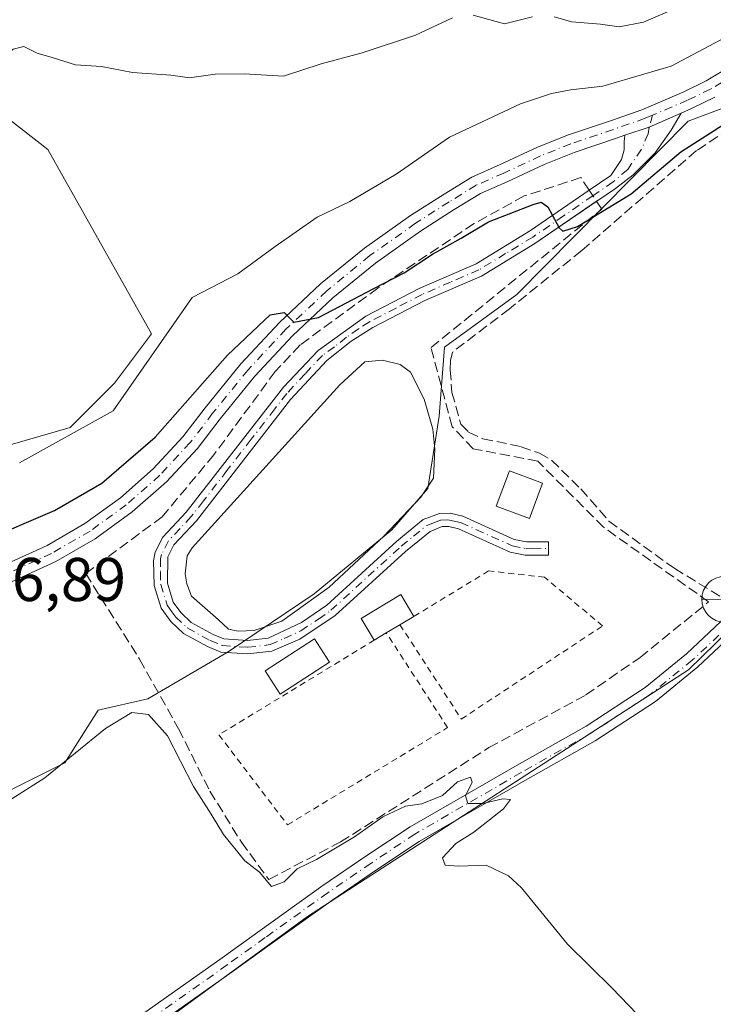
# Model space of a CAD drawing. Units: metres. Extents: x 614690 to 618153, y 4703928 to 4706301.
# Drawn here: x 616440 to 616553, y 4705614 to 4705774 of the extents above; entities that cross this region are included whole.
import ezdxf

# ---------------------------------------------------------------- set-up
doc = ezdxf.new("R2010")
doc.units = ezdxf.units.M
doc.header["$MEASUREMENT"] = 0
for name, pattern in [('DGN Style 2', [1.6480167562047852, 0.988810053722871, -0.6592067024819142]), ('DGN Style 3', [2.307223458686699, 1.648016756204785, -0.6592067024819142]), ('DGN Style 4', [2.6384748266838614, 1.318413404963828, -0.6592067024819142, 0.001648016756204785, -0.6592067024819142])]:
    doc.linetypes.add(name, pattern=pattern)
for name, color, linetype, lineweight in [('Alambrada', 7, 'DGN Style 2', 0), ('Camino Cxs', 7, 'Continuous', 0), ('Camino eje', 30, 'DGN Style 4', 13), ('Corriente artificial lineal', 4, 'DGN Style 3', 13), ('Cultivos herbáceos CxS', 92, 'Continuous', 0), ('Cultivos leñosos CxS', 92, 'Continuous', 0), ('Curva de nivel maestra', 30, 'Continuous', 30), ('Curva de nivel normal', 30, 'Continuous', 0), ('Edificación Cxs', 1, 'Continuous', 13), ('Estanque Cxs', 5, 'Continuous', 0), ('Matorral CxS', 135, 'Continuous', 0), ('Muro lineal', 1, 'DGN Style 3', 13), ('Pista no pavimentada Cxs', 111, 'Continuous', 0), ('Pista no pavimentada eje', 91, 'DGN Style 4', 0), ('Punto fluvial desagüe desconocido', 7, 'Continuous', 0), ('Rótulo de punto de cota en terreno', 7, 'Continuous', 0)]:
    doc.layers.add(name, color=color, linetype=linetype, lineweight=lineweight)
doc.styles.add('Style-Arial', font='txt')

# ---------------------------------------------------------------- blocks, each defined once
blk = doc.blocks.new('5PFDES')
at = {"layer": 'Punto fluvial desagüe desconocido', "color": 142, "linetype": 'Continuous', "lineweight": 13}
for p, q in [((-0.002, 0.374), (0.001, -0.375)), ((-0.375, -0.002), (0.374, 0.001))]:
    blk.add_line(p, q, dxfattribs=at)
blk.add_circle((-0.0002529909610748291, -0.0002529909610748291), 0.3742529911326177, dxfattribs=at)

msp = doc.modelspace()

# ---------------------------------------------------------------- linework, layer by layer
at = {"layer": 'Alambrada', "color": 7, "linetype": 'DGN Style 2', "lineweight": 0}
for points in [[(616502.0900999998, 4705676.0801, 452.4208000000072), (616512.0500999996, 4705660.7501, 447.0307999999932), (616535.0100999996, 4705675.890100001, 447.6803999999975), (616525.5701000001, 4705683.790100001, 447.3417999999947), (616516.4801000003, 4705684.8201, 446.9679999999935), (616504.3300999999, 4705677.420100001, 450.8217000000004)], [(616497.9200999998, 4705673.5801, 450.350099999996), (616472.6700999998, 4705658.190099999, 446.0835999999982), (616483.8101000005, 4705643.550100001, 448.2666000000027), (616509.8101000005, 4705659.360099999, 447.1434000000008), (616499.8701, 4705674.7501, 451.4750000000058)]]:
    msp.add_polyline3d(points, dxfattribs=at)
at = {"layer": 'Camino Cxs', "color": 7, "linetype": 'Continuous', "lineweight": 0, "extrusion": (0.05804276082311085, -0.2556201404758849, 0.9650333578167752), "elevation": -1166664.236299518, "flags": 128}
msp.add_lwpolyline([(1643238.239834097, 4296855.115272604), (1643232.671167123, 4296854.003216673), (1643228.508834377, 4296853.559538784)], dxfattribs=at)
at = {"layer": 'Camino Cxs', "color": 7, "linetype": 'Continuous', "lineweight": 0}
msp.add_polyline3d([(616538.5935000004, 4705755.608100001, 451.8715999999986), (616542.5576999999, 4705756.9473, 451.9878999999929), (616547.7505000001, 4705759.2269, 452.2793999999994), (616546.1481, 4705756.428300001, 451.7927999999956), (616543.5286999998, 4705752.777100001, 451.4208999999974), (616539.9567, 4705749.2053, 450.9832000000025), (616537.0787000004, 4705746.964299999, 450.8058000000019), (616534.0500999996, 4705744.9001, 451.1037999999971), (616524.0201000003, 4705738.0101, 450.8690999999963), (616515.3101000005, 4705732.720100001, 450.2663999999932), (616506.1401000004, 4705728.770099999, 450.1977999999945), (616497.6801000005, 4705724.360099999, 450.2081000000035), (616494.1401000004, 4705722.130100001, 449.975099999996), (616490.2200999996, 4705719.030099999, 449.6524999999965), (616484.3000999996, 4705712.6801, 450.0825999999943), (616469.0100999996, 4705692.950099999, 448.9648000000016), (616465.3601000002, 4705689.0801, 448.7057999999961), (616464.3901000004, 4705687.130100001, 448.355899999995), (616464.3000999996, 4705682.8101, 447.5725999999996), (616465.2600999996, 4705679.720100001, 447.8418999999994), (616466.4700999996, 4705678.040100001, 448.4312999999966), (616468.1801000005, 4705676.4301, 448.5742000000028), (616471.7301000003, 4705674.470100001, 448.7814000000071), (616473.4901000002, 4705673.7601, 448.8904999999941), (616477.3101000005, 4705673.4901, 448.7510000000038), (616480.7001, 4705673.890100001, 449.0988000000071), (616486.1101000002, 4705676.4301, 449.0118999999977), (616490.2001, 4705679.270099999, 449.0288), (616501.5701000001, 4705689.640100001, 450.897299999997), (616505.8800999997, 4705693.1501, 449.9634999999981), (616508.5301000001, 4705694.1601, 448.4805999999954), (616510.2301000003, 4705694.210100001, 448.1705999999977), (616512.2901, 4705693.700099999, 447.7608999999939), (616520.6401000004, 4705689.950099999, 448.5292000000045), (616522.6401000004, 4705689.520099999, 448.7161999999954), (616526.2301000003, 4705689.540100001, 448.2943999999989), (616526.2401000002, 4705687.380100001, 447.5737999999984), (616522.4101, 4705687.360099999, 448.1883999999991), (616519.9600999998, 4705687.890100001, 447.8153000000021), (616511.5800999999, 4705691.6501, 447.8123999999953), (616510.0000999998, 4705692.040100001, 448.2119999999995), (616508.9600999998, 4705692.0101, 448.4575000000041), (616506.9801000003, 4705691.2501, 448.9619999999995), (616502.9801000003, 4705688.0001, 449.1836000000039), (616491.5401, 4705677.5701, 447.9890000000014), (616485.8201000001, 4705673.7501, 448.8196000000025), (616481.2600999996, 4705671.780099999, 449.1483000000007), (616477.3601000002, 4705671.3201, 448.5786999999983), (616473.0000999998, 4705671.630100001, 448.5328000000009), (616470.8000999996, 4705672.520099999, 448.2238000000071), (616466.9001000002, 4705674.670100001, 447.6861999999965), (616464.8400999998, 4705676.610099999, 447.7314999999944), (616463.3000999996, 4705678.7401, 447.3920000000071), (616462.1501000002, 4705682.450099999, 447.4815999999992), (616462.0301000001, 4705686.450099999, 448.3494000000064), (616462.3400999998, 4705687.850099999, 448.6154999999999), (616463.5701000001, 4705690.3301, 449.0295000000042), (616467.3701, 4705694.350099999, 449.4802000000054), (616483.1401000004, 4705714.670100001, 450.1508999999933), (616488.7901, 4705720.6601, 449.889599999995), (616496.5500999996, 4705726.200099999, 450.4444999999978), (616505.2100999998, 4705730.720100001, 450.5923999999941), (616514.4901000002, 4705734.7401, 450.857600000003), (616523.3000999996, 4705740.130100001, 451.1199999999953), (616532.8300999999, 4705746.690099999, 451.3990999999951), (616536.3627000004, 4705749.0975, 451.1827999999951), (616538.0516999997, 4705751.665899999, 451.4244999999937), (616538.5280999999, 4705753.2533, 451.6325999999972), (616538.5280999999, 4705754.5233, 451.761599999998)], close=True, dxfattribs=at)
for points in [[(616547.7505000001, 4705759.2269, 452.2793999999994), (616546.1481, 4705756.428300001, 451.7927999999956), (616543.5286999998, 4705752.777100001, 451.4208999999974), (616539.9567, 4705749.2053, 450.9832000000025), (616537.0787000004, 4705746.964299999, 450.8058000000019), (616534.0500999996, 4705744.9001, 451.1037999999971), (616534.0196000002, 4705744.879100001, 451.107799999998)], [(616532.8232000005, 4705746.6854, 451.399900000004), (616532.8300999999, 4705746.690099999, 451.3990999999951), (616536.3627000004, 4705749.0975, 451.1827999999951), (616538.0516999997, 4705751.665899999, 451.4244999999937), (616538.5280999999, 4705753.2533, 451.6325999999972), (616538.5280999999, 4705754.5233, 451.761599999998), (616538.5935000004, 4705755.608100001, 451.8715999999986)], [(616534.0196000002, 4705744.879100001, 451.107799999998), (616524.0201000003, 4705738.0101, 450.8690999999963), (616515.3101000005, 4705732.720100001, 450.2663999999932), (616506.1401000004, 4705728.770099999, 450.1977999999945), (616497.6801000005, 4705724.360099999, 450.2081000000035), (616494.1401000004, 4705722.130100001, 449.975099999996), (616490.2200999996, 4705719.030099999, 449.6524999999965), (616484.3000999996, 4705712.6801, 450.0825999999943), (616469.0100999996, 4705692.950099999, 448.9648000000016), (616465.3601000002, 4705689.0801, 448.7057999999961), (616464.3901000004, 4705687.130100001, 448.355899999995), (616464.3000999996, 4705682.8101, 447.5725999999996), (616465.2600999996, 4705679.720100001, 447.8418999999994), (616466.4700999996, 4705678.040100001, 448.4312999999966), (616468.1801000005, 4705676.4301, 448.5742000000028), (616471.7301000003, 4705674.470100001, 448.7814000000071), (616473.4901000002, 4705673.7601, 448.8904999999941), (616477.3101000005, 4705673.4901, 448.7510000000038), (616480.7001, 4705673.890100001, 449.0988000000071), (616486.1101000002, 4705676.4301, 449.0118999999977), (616490.2001, 4705679.270099999, 449.0288), (616501.5701000001, 4705689.640100001, 450.897299999997), (616505.8800999997, 4705693.1501, 449.9634999999981), (616508.5301000001, 4705694.1601, 448.4805999999954), (616510.2301000003, 4705694.210100001, 448.1705999999977), (616512.2901, 4705693.700099999, 447.7608999999939), (616520.6401000004, 4705689.950099999, 448.5292000000045), (616522.6401000004, 4705689.520099999, 448.7161999999954), (616526.2301000003, 4705689.540100001, 448.2943999999989), (616526.2401000002, 4705687.380100001, 447.5737999999984), (616522.4101, 4705687.360099999, 448.1883999999991), (616519.9600999998, 4705687.890100001, 447.8153000000021), (616511.5800999999, 4705691.6501, 447.8123999999953), (616510.0000999998, 4705692.040100001, 448.2119999999995), (616508.9600999998, 4705692.0101, 448.4575000000041), (616506.9801000003, 4705691.2501, 448.9619999999995), (616502.9801000003, 4705688.0001, 449.1836000000039), (616491.5401, 4705677.5701, 447.9890000000014), (616485.8201000001, 4705673.7501, 448.8196000000025), (616481.2600999996, 4705671.780099999, 449.1483000000007), (616477.3601000002, 4705671.3201, 448.5786999999983), (616473.0000999998, 4705671.630100001, 448.5328000000009), (616470.8000999996, 4705672.520099999, 448.2238000000071), (616466.9001000002, 4705674.670100001, 447.6861999999965), (616464.8400999998, 4705676.610099999, 447.7314999999944), (616463.3000999996, 4705678.7401, 447.3920000000071), (616462.1501000002, 4705682.450099999, 447.4815999999992), (616462.0301000001, 4705686.450099999, 448.3494000000064), (616462.3400999998, 4705687.850099999, 448.6154999999999), (616463.5701000001, 4705690.3301, 449.0295000000042), (616467.3701, 4705694.350099999, 449.4802000000054), (616483.1401000004, 4705714.670100001, 450.1508999999933), (616488.7901, 4705720.6601, 449.889599999995), (616496.5500999996, 4705726.200099999, 450.4444999999978), (616505.2100999998, 4705730.720100001, 450.5923999999941), (616514.4901000002, 4705734.7401, 450.857600000003), (616523.3000999996, 4705740.130100001, 451.1199999999953), (616532.8232000005, 4705746.6854, 451.399900000004)]]:
    msp.add_polyline3d(points, dxfattribs=at)
at = {"layer": 'Camino eje', "color": 30, "linetype": 'DGN Style 4', "lineweight": 13}
msp.add_polyline3d([(616543.1305000001, 4705758.892100001, 452.3959000000032), (616542.5576999999, 4705756.9473, 451.9878999999929), (616542.4175000006, 4705755.8727, 451.8904999999941), (616541.3060999997, 4705753.332699999, 451.6518000000069), (616539.0837000003, 4705750.078299999, 451.1566000000021), (616536.7207000004, 4705748.030900001, 450.9894000000059), (616533.4401000004, 4705745.795100001, 451.2602000000043), (616528.6750999996, 4705742.515100001, 451.2437999999966), (616523.6601, 4705739.0701, 450.9829000000027), (616519.2550999997, 4705736.3751, 450.5271999999969), (616514.9001000002, 4705733.7301, 450.5181000000011), (616510.3151000004, 4705731.755100001, 450.2501000000047), (616505.6750999996, 4705729.745100001, 450.3718999999983), (616501.4451000001, 4705727.540100001, 449.840200000006), (616497.1151000002, 4705725.280099999, 450.3246999999974), (616495.3450999996, 4705724.165100001, 450.2551999999997), (616493.4051000001, 4705722.780099999, 450.0472000000009), (616491.4451000001, 4705721.2301, 449.8925000000018), (616489.5050999997, 4705719.845100001, 449.7629000000015), (616486.6801000005, 4705716.850099999, 449.5576000000001), (616483.7200999996, 4705713.675100001, 450.1137000000017), (616481.7489, 4705711.1351, 449.9716000000044), (616477.9263000004, 4705706.202500001, 449.8837000000058), (616473.9839000005, 4705701.122500001, 449.6775000000052), (616470.1612999998, 4705696.190099999, 449.0962), (616468.1901000004, 4705693.6501, 449.2692999999999), (616466.3651000002, 4705691.715100001, 449.2648999999947), (616464.4650999998, 4705689.7051, 448.8742000000057), (616463.3651000002, 4705687.4901, 448.4844000000012), (616463.2100999998, 4705686.790100001, 448.3537999999971), (616463.1651, 4705684.630100001, 447.9217000000062), (616463.2251000004, 4705682.630100001, 447.5204999999987), (616464.2801000001, 4705679.2301, 447.6506999999983), (616465.0500999996, 4705678.165100001, 447.9450999999972), (616465.6551000001, 4705677.325099999, 448.1854000000022), (616467.5401, 4705675.550100001, 448.1548999999941), (616471.2651000004, 4705673.495100001, 448.5341999999946), (616473.2451, 4705672.6951, 448.8923999999971), (616477.3350999998, 4705672.405099999, 448.9179000000004), (616480.9801000003, 4705672.835100001, 449.1640999999945), (616483.2600999996, 4705673.8201, 449.2231999999931), (616485.9650999998, 4705675.090100001, 448.9138999999996), (616488.8251, 4705677.0001, 448.5865999999951), (616490.8701, 4705678.420100001, 448.4927000000025), (616502.2751000002, 4705688.8201, 450.0945999999968), (616504.2751000002, 4705690.4451, 450.267200000002), (616506.4301000005, 4705692.200099999, 449.6756000000024), (616507.4200999998, 4705692.5801, 448.9802999999956), (616508.7451, 4705693.085100001, 448.5449999999983), (616509.8551000003, 4705693.117500001, 448.2828000000009), (616511.1451000003, 4705692.870100001, 447.9760999999999), (616511.9351000005, 4705692.675100001, 447.7700000000041), (616520.3000999996, 4705688.920100001, 448.178899999999), (616522.5251000002, 4705688.440099999, 448.4655999999959), (616523.6782999998, 4705688.5031, 448.3105000000069), (616526.2351000002, 4705688.460100001, 447.917300000001)], dxfattribs=at)
at = {"layer": 'Corriente artificial lineal', "color": 4, "linetype": 'DGN Style 3', "lineweight": 13}
msp.add_polyline3d([(616565.2301000003, 4705763.050100001, 451.457899999994), (616550.2801000001, 4705753.120100001, 450.7115000000049), (616531.6101000002, 4705736.9001, 449.8050999999978), (616519.8800999997, 4705727.420100001, 449.3368000000046), (616510.6001000004, 4705720.350099999, 449.0932999999932), (616510.2901, 4705719.040100001, 448.9040999999997), (616510.2500999998, 4705717.470100001, 448.6796000000032), (616510.5301000001, 4705713.8201, 448.4064999999973), (616511.9901000002, 4705708.640100001, 448.0924999999989), (616513.2401000002, 4705707.370100001, 448.108699999997), (616515.5401, 4705706.3101, 448.186600000001), (616521.7500999998, 4705705.0101, 448.1181999999972), (616524.7401000002, 4705703.970100001, 448.0135000000009), (616526.6901000004, 4705702.8101, 447.9355000000069), (616531.4401000004, 4705698.1601, 447.7262000000047), (616536.0401, 4705692.9001, 447.4714999999997), (616546.7100999998, 4705685.200099999, 447.6837999999989), (616554.8601000002, 4705680.220100001, 447.4127000000008)], dxfattribs=at)
at = {"layer": 'Cultivos herbáceos CxS', "color": 92, "linetype": 'Continuous', "lineweight": 0}
for points in [[(616331.7411000002, 4705852.5659, 459.1377999999968), (616349.8668999998, 4705839.2687, 460.0123000000021), (616365.4363000002, 4705826.622300001, 460.3031999999948), (616378.6655000001, 4705818.0233, 460.7437000000064), (616390.5719, 4705810.0858, 461.095100000006), (616398.3101000005, 4705795.8947, 460.9925999999978), (616407.4276000002, 4705775.769099999, 459.894100000005), (616428.0294000005, 4705766.404100001, 459.8098000000027), (616444.8849, 4705753.2927, 459.1573999999965), (616461.7412999999, 4705723.3255, 456.9392999999982), (616455.7368999999, 4705715.3521, 456.8877999999968), (616448.5301000001, 4705708.1457, 456.5724000000046), (616431.4145000001, 4705703.191299999, 456.7660000000033), (616411.5968000004, 4705709.9475, 456.1339000000008), (616394.4813000001, 4705723.0097, 456.8831999999966), (616381.4199000001, 4705740.5757, 457.1089000000065), (616369.2205999997, 4705746.214400001, 456.6977999999945), (616366.0455999998, 4705748.3311, 456.5950000000012), (616359.1665000003, 4705752.035300001, 456.1925000000047), (616349.8914999999, 4705753.1875, 455.9269999999961), (616337.9996999997, 4705750.447799999, 455.3775000000023)], [(616762.9077000003, 4705669.6545, 449.1931000000041), (616762.6995000001, 4705676.2378, 449.2771999999969), (616794.6007000003, 4705699.771500001, 450.0760000000009), (616821.7951999997, 4705726.966, 450.6738999999943), (616834.4955000002, 4705742.7141, 451.5002999999998), (616827.3224999999, 4705747.8377, 451.2388000000064), (616815.0264999997, 4705771.406300001, 451.0792999999976), (616769.8945000004, 4705813.985099999, 451.0482000000048), (616767.2780999999, 4705811.9365, 451.0108999999939), (616736.4638999999, 4705787.154899999, 450.3845000000001), (616702.6288999999, 4705830.070499999, 450.3821999999927), (616703.2330999998, 4705850.017100001, 451.402700000006), (616703.6986999996, 4705850.309900001, 451.4233999999997), (616700.2610999999, 4705850.309900001, 451.6022999999987), (616678.7422000002, 4705833.9147, 451.2804000000033), (616640.8273, 4705797.0253, 450.7725999999967), (616610.8284999998, 4705765.152100001, 450.1116999999941), (616603.9370999997, 4705748.8641, 449.0910000000004), (616591.8333999999, 4705727.887599999, 448.2526000000071), (616577.5459000003, 4705702.884400001, 447.4168000000063), (616566.4334000006, 4705685.818700001, 447.1817000000011), (616548.9708000004, 4705668.7531, 446.4824999999983), (616487.0581999999, 4705628.668600001, 444.7246000000014), (616460.4675000003, 4705609.221700001, 444.0757000000012)], [(616349.8914999999, 4705753.1875, 455.9269999999961), (616359.1665000003, 4705752.035300001, 456.1925000000047), (616366.0455999998, 4705748.3311, 456.5950000000012), (616369.2205999997, 4705746.214400001, 456.6977999999945), (616381.4199000001, 4705740.5757, 457.1089000000065), (616394.4813000001, 4705723.0097, 456.8831999999966), (616411.5968000004, 4705709.9475, 456.1339000000008), (616431.4145000001, 4705703.191299999, 456.7660000000033), (616448.5301000001, 4705708.1457, 456.5724000000046), (616455.7368999999, 4705715.3521, 456.8877999999968), (616461.7412999999, 4705723.3255, 456.9392999999982), (616444.8849, 4705753.2927, 459.1573999999965), (616428.0294000005, 4705766.404100001, 459.8098000000027), (616407.4276000002, 4705775.769099999, 459.894100000005), (616398.3101000005, 4705795.8947, 460.9925999999978)], [(616290.9291000003, 4705605.553500001, 442.8611999999994), (616310.0765000005, 4705638.9725, 444.5997999999963), (616319.7121000001, 4705646.439900001, 444.2915999999968), (616331.8732000003, 4705651.394500001, 444.3325999999943), (616356.1952999998, 4705653.195900001, 445.1276999999973), (616380.0669, 4705654.0965, 445.0608000000066), (616387.7238999996, 4705650.0429, 444.4161000000022), (616398.0828999998, 4705631.5757, 443.6067000000039), (616412.0456999998, 4705636.079700001, 444.4743000000017), (616430.5127999998, 4705645.087900001, 444.9551999999967), (616447.6284999996, 4705653.6457, 445.5865000000049), (616453.0334999999, 4705662.203500001, 446.2140999999974), (616461.1409, 4705664.005100001, 446.1716000000015), (616474.2028999999, 4705671.661900001, 447.1790000000037), (616488.1656999999, 4705681.1205, 446.4416999999958), (616500.7774, 4705691.479900001, 446.7939000000042), (616506.6328999996, 4705698.236099999, 447.0978000000032), (616508.4347000001, 4705709.946699999, 447.7853999999934), (616509.3357999995, 4705721.2071, 449.2121000000043), (616521.0465000002, 4705729.764900001, 449.4651000000013), (616548.8991, 4705757.885299999, 452.1607999999979), (616562.0484999996, 4705762.8259, 452.0761000000057)], [(616562.0484999996, 4705762.8259, 452.0761000000057), (616548.8991, 4705757.885299999, 452.1607999999979), (616521.0465000002, 4705729.764900001, 449.4651000000013), (616509.3357999995, 4705721.2071, 449.2121000000043), (616508.4347000001, 4705709.946699999, 447.7853999999934), (616506.6328999996, 4705698.236099999, 447.0978000000032), (616500.7774, 4705691.479900001, 446.7939000000042), (616488.1656999999, 4705681.1205, 446.4416999999958), (616474.2028999999, 4705671.661900001, 447.1790000000037), (616461.1409, 4705664.005100001, 446.1716000000015), (616453.0334999999, 4705662.203500001, 446.2140999999974), (616447.6284999996, 4705653.6457, 445.5865000000049), (616430.5127999998, 4705645.087900001, 444.9551999999967), (616412.0456999998, 4705636.079700001, 444.4743000000017), (616398.0828999998, 4705631.5757, 443.6067000000039), (616387.7238999996, 4705650.0429, 444.4161000000022), (616380.0669, 4705654.0965, 445.0608000000066), (616356.1952999998, 4705653.195900001, 445.1276999999973), (616331.8732000003, 4705651.394500001, 444.3325999999943), (616319.7121000001, 4705646.439900001, 444.2915999999968), (616310.0765000005, 4705638.9725, 444.5997999999963)], [(616566.4334000006, 4705685.818700001, 447.1817000000011), (616548.9708000004, 4705668.7531, 446.4824999999983), (616487.0581999999, 4705628.668600001, 444.7246000000014), (616460.4675000003, 4705609.221700001, 444.0757000000012)]]:
    msp.add_polyline3d(points, dxfattribs=at)
at = {"layer": 'Cultivos leñosos CxS', "color": 92, "linetype": 'Continuous', "lineweight": 0}
for points in [[(616762.9077000003, 4705669.6545, 449.1931000000041), (616762.6995000001, 4705676.2378, 449.2771999999969), (616794.6007000003, 4705699.771500001, 450.0760000000009), (616821.7951999997, 4705726.966, 450.6738999999943), (616834.4955000002, 4705742.7141, 451.5002999999998), (616827.3224999999, 4705747.8377, 451.2388000000064), (616815.0264999997, 4705771.406300001, 451.0792999999976), (616769.8945000004, 4705813.985099999, 451.0482000000048), (616767.2780999999, 4705811.9365, 451.0108999999939), (616736.4638999999, 4705787.154899999, 450.3845000000001), (616702.6288999999, 4705830.070499999, 450.3821999999927), (616703.2330999998, 4705850.017100001, 451.402700000006), (616703.6986999996, 4705850.309900001, 451.4233999999997), (616700.2610999999, 4705850.309900001, 451.6022999999987), (616678.7422000002, 4705833.9147, 451.2804000000033), (616640.8273, 4705797.0253, 450.7725999999967), (616610.8284999998, 4705765.152100001, 450.1116999999941), (616603.9370999997, 4705748.8641, 449.0910000000004), (616591.8333999999, 4705727.887599999, 448.2526000000071), (616577.5459000003, 4705702.884400001, 447.4168000000063), (616566.4334000006, 4705685.818700001, 447.1817000000011), (616548.9708000004, 4705668.7531, 446.4824999999983), (616487.0581999999, 4705628.668600001, 444.7246000000014), (616460.4675000003, 4705609.221700001, 444.0757000000012)], [(616460.4675000003, 4705609.221700001, 444.0757000000012), (616487.0581999999, 4705628.668600001, 444.7246000000014), (616548.9708000004, 4705668.7531, 446.4824999999983), (616566.4334000006, 4705685.818700001, 447.1817000000011)]]:
    msp.add_polyline3d(points, dxfattribs=at)
at = {"layer": 'Curva de nivel maestra', "color": 30, "linetype": 'Continuous', "lineweight": 30, "elevation": 450, "flags": 128}
msp.add_lwpolyline([(616434.0599999996, 4705689.5601), (616445.9699999997, 4705694.6601), (616453.6299999999, 4705699.100099999), (616462.2999999998, 4705706.5701), (616474.0599999996, 4705719.890100001), (616481, 4705726.420100001), (616483.2800000003, 4705726.800100001), (616484.8700000001, 4705725.2301), (616488.8600000005, 4705725.9801), (616497.8399999999, 4705730.700099999), (616502.7800000003, 4705733.2601), (616507.3499999996, 4705736.290100001), (616512.0199999996, 4705738.870100001), (616516.4800000006, 4705741.530099999), (616523.7199999997, 4705744.360099999), (616525.0199999996, 4705744.720100001), (616526.1299999999, 4705744.0101), (616527.9400000004, 4705740.5601), (616528.5300000003, 4705740.0101), (616530.9400000004, 4705740.770099999), (616539.6399999997, 4705746.0801), (616547.7000000002, 4705752.950099999), (616556.5700000003, 4705758.600099999)], dxfattribs=at)
at = {"layer": 'Curva de nivel normal', "color": 30, "linetype": 'Continuous', "lineweight": 0, "flags": 128}
for points, elevation in [([(616547.9299999997, 4705776.720100001), (616541.6500000004, 4705773.9801), (616537.6900000004, 4705773.220100001), (616534.6500000004, 4705773.670100001), (616529.9800000006, 4705774.050100001), (616527.1100000005, 4705774.840100001)], 460), ([(616510.6299999999, 4705774.710100001), (616504.6299999999, 4705771.880100001), (616495.9699999997, 4705769.030099999), (616489.2999999998, 4705767.220100001), (616483.1399999997, 4705765.220100001), (616476.7800000003, 4705765.600099999), (616472.04, 4705765.550100001), (616467.8899999997, 4705764.950099999), (616464.8799999999, 4705765.390100001), (616458.6100000005, 4705765.8301), (616453.6100000005, 4705766.800100001), (616449.3499999996, 4705767.0801), (616445.6100000005, 4705768.270099999), (616443.1299999999, 4705768.960100001), (616441.0099999999, 4705770.0601), (616439.2300000006, 4705769.590100001), (616437.4400000004, 4705768.0601), (616435.79, 4705767.8201), (616433.3399999999, 4705768.7501), (616432.0099999999, 4705770.640100001), (616430.1699999999, 4705771.690099999), (616426.4800000006, 4705771.7301), (616419.6299999999, 4705772.4001), (616412.9699999997, 4705775.040100001)], 460), ([(616523.6399999997, 4705774.850099999), (616519.0499999998, 4705773.7401), (616513.9699999997, 4705775.120100001)], 460), ([(616554.9199999999, 4705771.5101), (616546.1600000003, 4705766.8201), (616535.04, 4705763.5801), (616529.8300000001, 4705763.0001), (616526.6900000004, 4705762.4001), (616521.6699999999, 4705760.7401), (616510.1200000001, 4705755.290100001), (616501.4699999997, 4705749.300100001), (616493.9600000001, 4705744.870100001), (616488.6299999999, 4705742.300100001), (616481.8200000003, 4705737.530099999), (616475.7300000006, 4705733.090100001), (616468.3200000003, 4705729.2301), (616455.4800000006, 4705710.850099999), (616440.2999999998, 4705702.390100001)], 455), ([(616547.2999999998, 4705605.840100001), (616536.5800000001, 4705617.040100001), (616529.29, 4705624.170100001), (616521.8399999999, 4705633.300100001), (616519.7199999997, 4705635.280099999), (616516.1100000005, 4705636.9801), (616511.6299999999, 4705636.840100001), (616509.4400000004, 4705636.9801), (616508.9900000002, 4705638.220100001), (616511.1399999997, 4705640.540100001), (616514.0800000001, 4705642.390100001), (616518.9000000004, 4705646.140100001), (616520.0599999996, 4705647.6801), (616518.7999999998, 4705647.770099999), (616515.54, 4705647.030099999), (616513.0999999996, 4705647.020099999), (616512.75, 4705648.2501), (616513.8200000003, 4705650.470100001), (616513.54, 4705651.290100001), (616511.4100000003, 4705650.540100001), (616508.9699999997, 4705648.3101), (616505.6299999999, 4705646.970100001), (616502.9699999997, 4705646.5801), (616499.2999999998, 4705644.8301), (616494.6900000004, 4705641.610099999), (616488.54, 4705637.920100001), (616485.3600000005, 4705636.4301), (616483.2800000003, 4705634.270099999), (616481.2000000002, 4705633.530099999), (616479.2800000003, 4705635.860099999), (616476.9000000004, 4705637.700099999), (616473.4199999999, 4705641.960100001), (616471.4199999999, 4705645.300100001), (616468.5599999996, 4705649.7601), (616464.3200000003, 4705658.040100001), (616461.2599999999, 4705661.4901), (616458.5099999999, 4705661.790100001), (616454.2300000006, 4705659.2301), (616444.4000000004, 4705651.200099999), (616437.8399999999, 4705647.020099999)], 445)]:
    msp.add_lwpolyline(points, dxfattribs=dict(at, elevation=elevation))
at = {"layer": 'Edificación Cxs', "color": 1, "linetype": 'Continuous', "lineweight": 13, "elevation": 452.4208000000071, "flags": 128}
msp.add_lwpolyline([(616499.8701, 4705674.7501), (616497.9200999998, 4705673.5801), (616495.8000999996, 4705677.110099999), (616502.2100999998, 4705680.960100001), (616504.3300999999, 4705677.420100001), (616502.0900999998, 4705676.0801)], close=True, dxfattribs=at)
at = {"layer": 'Edificación Cxs', "color": 1, "linetype": 'Continuous', "lineweight": 13, "extrusion": (0.4483021717138421, 0.2681807634131237, 0.8527040758503543), "elevation": 1538736.810454206, "flags": 128}
msp.add_lwpolyline([(3721769.107199367, -2510816.901958582), (3721769.107199368, -2510813.840860607)], dxfattribs=at)
at = {"layer": 'Edificación Cxs', "color": 1, "linetype": 'Continuous', "lineweight": 13, "extrusion": (-0.29446179265885, -0.1764117947161795, 0.9392396559713357), "elevation": -1011248.141715665, "flags": 128}
msp.add_lwpolyline([(-3719850.159849299, 2768312.552215393), (-3719850.159849299, 2768309.79688644)], dxfattribs=at)
at = {"layer": 'Edificación Cxs', "color": 1, "linetype": 'Continuous', "lineweight": 13, "extrusion": (-0.3801976731687059, -0.2281186038789106, 0.8963323222340241), "elevation": -1307439.098786702, "flags": 128}
msp.add_lwpolyline([(-3717896.24265411, 2644106.21556963), (-3717896.24265411, 2644103.678484687)], dxfattribs=at)
at = {"layer": 'Edificación Cxs', "color": 1, "linetype": 'Continuous', "lineweight": 13}
for points in [[(616525.2600999996, 4705699.090100001, 449.4772999999987), (616523.1001000004, 4705693.3301, 449.4744000000064), (616517.7200999996, 4705695.3301, 448.9321999999956), (616519.8901000004, 4705701.100099999, 449.1995000000024), (616525.2600999996, 4705699.090100001, 449.4772999999987)], [(616497.9200999998, 4705673.5801, 450.350099999996), (616495.8000999996, 4705677.110099999, 449.2553999999946), (616502.2100999998, 4705680.960100001, 449.9545000000071), (616504.3300999999, 4705677.420100001, 450.8217000000004)], [(616490.6501000002, 4705669.9901, 447.5595999999932), (616482.6401000004, 4705664.790100001, 447.9168999999966), (616480.1901000004, 4705668.5601, 448.6088000000018), (616488.1901000004, 4705673.770099999, 448.4636000000028), (616490.6501000002, 4705669.9901, 447.5595999999932)]]:
    msp.add_polyline3d(points, dxfattribs=at)
for points in [[(616525.2600999996, 4705699.090100001, 449.4772999999987), (616523.1001000004, 4705693.3301, 449.4772999999987), (616517.7200999996, 4705695.3301, 449.4772999999987), (616519.8901000004, 4705701.100099999, 449.4772999999987)], [(616490.6501000002, 4705669.9901, 448.6088000000018), (616482.6401000004, 4705664.790100001, 448.6088000000018), (616480.1901000004, 4705668.5601, 448.6088000000018), (616488.1901000004, 4705673.770099999, 448.6088000000018)]]:
    msp.add_3dface(points, dxfattribs=at)
at = {"layer": 'Estanque Cxs', "color": 5, "linetype": 'Continuous', "lineweight": 0}
msp.add_polyline3d([(616478.4101, 4705675.120100001, 446.5273000000016), (616475.8000999996, 4705675.040100001, 446.695000000007), (616474.2301000003, 4705675.350099999, 446.8117999999959), (616472.5301000001, 4705676.950099999, 446.8785999999964), (616468.2401000002, 4705680.7401, 447.0721999999951), (616467.4801000003, 4705682.720100001, 447.1459999999934), (616467.1700999998, 4705684.360099999, 447.272100000002), (616467.5201000003, 4705687.2501, 447.4492000000028), (616468.3501000004, 4705688.5801, 447.414300000004), (616492.3000999996, 4705715.050100001, 448.2277999999933), (616496.3601000002, 4705718.8201, 448.5065000000032), (616499.2301000003, 4705719.0801, 448.5322000000015), (616502.1201, 4705718.380100001, 448.5457000000025), (616503.8101000005, 4705717.130100001, 448.3996999999945), (616506.0301000001, 4705712.7501, 447.7002999999968), (616507.4001000002, 4705707.8301, 447.3634000000021), (616507.7500999998, 4705704.620100001, 447.210699999996), (616507.5401, 4705699.9101, 447.2013000000007), (616505.4600999998, 4705696.8101, 446.9303000000073), (616499.4600999998, 4705690.450099999, 446.7217999999993), (616490.5701000001, 4705682.1801, 446.6183000000019), (616482.8901000004, 4705676.640100001, 446.4636000000028)], close=True, dxfattribs=at)
msp.add_polyline3d([(616478.4101, 4705675.120100001, 446.5273000000016), (616475.8000999996, 4705675.040100001, 446.695000000007), (616474.2301000003, 4705675.350099999, 446.8117999999959), (616472.5301000001, 4705676.950099999, 446.8785999999964), (616468.2401000002, 4705680.7401, 447.0721999999951), (616467.4801000003, 4705682.720100001, 447.1459999999934), (616467.1700999998, 4705684.360099999, 447.272100000002), (616467.5201000003, 4705687.2501, 447.4492000000028), (616468.3501000004, 4705688.5801, 447.414300000004), (616492.3000999996, 4705715.050100001, 448.2277999999933), (616496.3601000002, 4705718.8201, 448.5065000000032), (616499.2301000003, 4705719.0801, 448.5322000000015), (616502.1201, 4705718.380100001, 448.5457000000025), (616503.8101000005, 4705717.130100001, 448.3996999999945), (616506.0301000001, 4705712.7501, 447.7002999999968), (616507.4001000002, 4705707.8301, 447.3634000000021), (616507.7500999998, 4705704.620100001, 447.210699999996), (616507.5401, 4705699.9101, 447.2013000000007), (616505.4600999998, 4705696.8101, 446.9303000000073), (616499.4600999998, 4705690.450099999, 446.7217999999993), (616490.5701000001, 4705682.1801, 446.6183000000019), (616482.8901000004, 4705676.640100001, 446.4636000000028), (616478.4101, 4705675.120100001, 446.5273000000016)], dxfattribs=at)
at = {"layer": 'Matorral CxS', "color": 135, "linetype": 'Continuous', "lineweight": 0}
for points in [[(616349.8914999999, 4705753.1875, 455.9269999999961), (616359.1665000003, 4705752.035300001, 456.1925000000047), (616366.0455999998, 4705748.3311, 456.5950000000012), (616369.2205999997, 4705746.214400001, 456.6977999999945), (616381.4199000001, 4705740.5757, 457.1089000000065), (616394.4813000001, 4705723.0097, 456.8831999999966), (616411.5968000004, 4705709.9475, 456.1339000000008), (616431.4145000001, 4705703.191299999, 456.7660000000033), (616448.5301000001, 4705708.1457, 456.5724000000046), (616455.7368999999, 4705715.3521, 456.8877999999968), (616461.7412999999, 4705723.3255, 456.9392999999982), (616444.8849, 4705753.2927, 459.1573999999965), (616428.0294000005, 4705766.404100001, 459.8098000000027), (616407.4276000002, 4705775.769099999, 459.894100000005), (616398.3101000005, 4705795.8947, 460.9925999999978)], [(616431.4145000001, 4705703.191299999, 456.7660000000033), (616448.5301000001, 4705708.1457, 456.5724000000046), (616455.7368999999, 4705715.3521, 456.8877999999968), (616461.7412999999, 4705723.3255, 456.9392999999982), (616444.8849, 4705753.2927, 459.1573999999965), (616428.0294000005, 4705766.404100001, 459.8098000000027)], [(616562.0484999996, 4705762.8259, 452.0761000000057), (616548.8991, 4705757.885299999, 452.1607999999979), (616521.0465000002, 4705729.764900001, 449.4651000000013), (616509.3357999995, 4705721.2071, 449.2121000000043), (616508.4347000001, 4705709.946699999, 447.7853999999934), (616506.6328999996, 4705698.236099999, 447.0978000000032), (616500.7774, 4705691.479900001, 446.7939000000042), (616488.1656999999, 4705681.1205, 446.4416999999958), (616474.2028999999, 4705671.661900001, 447.1790000000037), (616461.1409, 4705664.005100001, 446.1716000000015), (616453.0334999999, 4705662.203500001, 446.2140999999974), (616447.6284999996, 4705653.6457, 445.5865000000049), (616430.5127999998, 4705645.087900001, 444.9551999999967), (616412.0456999998, 4705636.079700001, 444.4743000000017), (616398.0828999998, 4705631.5757, 443.6067000000039), (616387.7238999996, 4705650.0429, 444.4161000000022), (616380.0669, 4705654.0965, 445.0608000000066), (616356.1952999998, 4705653.195900001, 445.1276999999973), (616331.8732000003, 4705651.394500001, 444.3325999999943), (616319.7121000001, 4705646.439900001, 444.2915999999968), (616310.0765000005, 4705638.9725, 444.5997999999963)], [(616562.0484999996, 4705762.8259, 452.0761000000057), (616548.8991, 4705757.885299999, 452.1607999999979), (616521.0465000002, 4705729.764900001, 449.4651000000013), (616509.3357999995, 4705721.2071, 449.2121000000043), (616508.4347000001, 4705709.946699999, 447.7853999999934), (616506.6328999996, 4705698.236099999, 447.0978000000032), (616500.7774, 4705691.479900001, 446.7939000000042), (616488.1656999999, 4705681.1205, 446.4416999999958), (616474.2028999999, 4705671.661900001, 447.1790000000037), (616461.1409, 4705664.005100001, 446.1716000000015), (616453.0334999999, 4705662.203500001, 446.2140999999974), (616447.6284999996, 4705653.6457, 445.5865000000049), (616430.5127999998, 4705645.087900001, 444.9551999999967), (616412.0456999998, 4705636.079700001, 444.4743000000017), (616398.0828999998, 4705631.5757, 443.6067000000039), (616387.7238999996, 4705650.0429, 444.4161000000022), (616380.0669, 4705654.0965, 445.0608000000066), (616356.1952999998, 4705653.195900001, 445.1276999999973), (616331.8732000003, 4705651.394500001, 444.3325999999943)]]:
    msp.add_polyline3d(points, dxfattribs=at)
at = {"layer": 'Muro lineal', "color": 1, "linetype": 'DGN Style 3', "lineweight": 13}
msp.add_polyline3d([(616480.7801000001, 4705634.6801, 447.2361999999994), (616492.4401000004, 4705640.770099999, 448.3748000000051), (616516.5301000001, 4705656.100099999, 447.5479999999953), (616532.3000999996, 4705664.670100001, 447.5522000000056), (616541.0800999999, 4705670.7501, 447.7243000000017), (616552.2200999996, 4705679.790100001, 447.7718000000023), (616535.1501000002, 4705691.9101, 448.9861999999994), (616524.4801000003, 4705702.6501, 448.7835000000051), (616513.9801000003, 4705704.6801, 449.3119000000006), (616510.5701000001, 4705708.2501, 449.7436000000016), (616507.1401000004, 4705721.120100001, 450.4869000000036), (616534.8601000002, 4705743.610099999, 450.8613000000041), (616532.8201000001, 4705746.690099999, 451.4005999999936), (616531.4801000003, 4705748.7301, 451.6992000000028), (616522.2600999996, 4705745.7601, 451.9266000000061), (616514.1201, 4705741.2501, 452.0770000000048), (616498.5000999998, 4705730.790100001, 451.0970999999991), (616485.8800999997, 4705721.540100001, 450.0902999999962), (616481.8300999999, 4705717.2301, 450.0978999999934), (616471.8701, 4705703.710100001, 449.9226999999955), (616463.4600999998, 4705693.630100001, 449.3938000000053), (616451.0301000001, 4705684.390100001, 448.1760000000068), (616459.8000999996, 4705670.460100001, 446.9208000000072), (616466.1300999997, 4705659.140100001, 446.7850999999937), (616471.2100999998, 4705649.020099999, 447.4379999999946), (616476.3300999999, 4705640.7401, 447.1264999999985), (616480.7801000001, 4705634.6801, 447.2361999999994)], dxfattribs=at)
at = {"layer": 'Pista no pavimentada Cxs', "color": 111, "linetype": 'Continuous', "lineweight": 0, "extrusion": (0.05804276082311085, -0.2556201404758849, 0.9650333578167752), "elevation": -1166664.236299518, "flags": 128}
msp.add_lwpolyline([(1643238.239834097, 4296855.115272604), (1643232.671167123, 4296854.003216673), (1643228.508834377, 4296853.559538784)], dxfattribs=at)
at = {"layer": 'Pista no pavimentada Cxs', "color": 111, "linetype": 'Continuous', "lineweight": 0}
for points in [[(616438.3054999998, 4705686.0187, 448.2988000000041), (616444.7673000004, 4705688.973300001, 448.4514000000054), (616450.9084999999, 4705692.546499999, 448.5054999999993), (616456.6703000005, 4705696.7039, 449.0301000000036), (616461.9972999999, 4705701.4055, 449.315499999997), (616466.8381000003, 4705706.6063, 449.6451999999991), (616470.4656999996, 4705711.337900001, 449.899900000004), (616476.2509000005, 4705718.458699999, 450.0853000000062), (616482.5049000002, 4705725.171499999, 450.5932999999932), (616489.1990999999, 4705731.4453, 451.1940999999933), (616496.3025000002, 4705737.251700001, 451.5843000000023), (616503.7829, 4705742.563899999, 451.7820999999968), (616509.2786999998, 4705746.068499999, 452.0688999999985), (616513.7429000001, 4705748.8281, 452.0630999999995), (616518.3479000004, 4705750.847899999, 452.1635999999999), (616524.3214999996, 4705753.635500001, 452.3418999999994), (616529.3227000004, 4705755.652100001, 452.4863000000041), (616536.2588999998, 4705757.964299999, 452.3732000000019), (616541.3614999996, 4705759.7697, 452.7589000000008), (616548.1876999997, 4705762.672900001, 452.8660999999993), (616551.8278999999, 4705764.454299999, 453.2406000000047), (616556.0009000005, 4705766.934699999, 453.2203000000009)], [(616438.3054999998, 4705686.0187, 448.2988000000041), (616444.7673000004, 4705688.973300001, 448.4514000000054), (616450.9084999999, 4705692.546499999, 448.5054999999993), (616456.6703000005, 4705696.7039, 449.0301000000036), (616461.9972999999, 4705701.4055, 449.315499999997), (616466.8381000003, 4705706.6063, 449.6451999999991), (616470.4656999996, 4705711.337900001, 449.899900000004), (616476.2509000005, 4705718.458699999, 450.0853000000062), (616482.5049000002, 4705725.171499999, 450.5932999999932), (616489.1990999999, 4705731.4453, 451.1940999999933), (616496.3025000002, 4705737.251700001, 451.5843000000023), (616503.7829, 4705742.563899999, 451.7820999999968), (616509.2786999998, 4705746.068499999, 452.0688999999985), (616513.7429000001, 4705748.8281, 452.0630999999995), (616518.3479000004, 4705750.847899999, 452.1635999999999), (616524.3214999996, 4705753.635500001, 452.3418999999994), (616529.3227000004, 4705755.652100001, 452.4863000000041), (616536.2588999998, 4705757.964299999, 452.3732000000019), (616541.3614999996, 4705759.7697, 452.7589000000008), (616548.1876999997, 4705762.672900001, 452.8660999999993), (616551.8278999999, 4705764.454299999, 453.2406000000047), (616556.0009000005, 4705766.934699999, 453.2203000000009)], [(616553.2560999999, 4705761.813100001, 452.2673000000068), (616549.4351000005, 4705759.943299999, 452.210500000001), (616547.7505000001, 4705759.2269, 452.2793999999994), (616542.5576999999, 4705756.9473, 451.9878999999929), (616538.5935000004, 4705755.608100001, 451.8715999999986), (616537.2336999997, 4705755.126900001, 451.843200000003), (616530.3589000005, 4705752.835300001, 452.047000000006), (616525.5175000001, 4705750.883099999, 452.0194999999949), (616519.5849000001, 4705748.114499999, 451.8950000000041), (616515.1410999997, 4705746.1655, 451.7599000000046), (616510.8739, 4705743.5277, 451.9450999999972), (616505.4161, 4705740.047300001, 451.8222999999998), (616498.1048999997, 4705734.853499999, 451.4296999999933), (616491.1618999997, 4705729.1765, 450.9253000000026), (616484.6190999999, 4705723.0429, 450.2467999999935), (616478.5062999995, 4705716.4805, 449.9073000000063), (616472.8517000005, 4705709.519300001, 449.6664000000019), (616469.1771, 4705704.726299999, 449.6037999999971), (616464.1353000002, 4705699.300100001, 449.2658999999985), (616458.5861000001, 4705694.394500001, 449.0004000000045), (616452.5824999996, 4705690.056500001, 448.3004999999976), (616446.1826999999, 4705686.3279, 447.8168000000006), (616439.4483000003, 4705683.244700001, 447.6288999999961)], [(616553.2560999999, 4705761.813100001, 452.2673000000068), (616549.4351000005, 4705759.943299999, 452.210500000001), (616547.7505000001, 4705759.2269, 452.2793999999994)], [(616538.5935000004, 4705755.608100001, 451.8715999999986), (616537.2336999997, 4705755.126900001, 451.843200000003), (616530.3589000005, 4705752.835300001, 452.047000000006), (616525.5175000001, 4705750.883099999, 452.0194999999949), (616519.5849000001, 4705748.114499999, 451.8950000000041), (616515.1410999997, 4705746.1655, 451.7599000000046), (616510.8739, 4705743.5277, 451.9450999999972), (616505.4161, 4705740.047300001, 451.8222999999998), (616498.1048999997, 4705734.853499999, 451.4296999999933), (616491.1618999997, 4705729.1765, 450.9253000000026), (616484.6190999999, 4705723.0429, 450.2467999999935), (616478.5062999995, 4705716.4805, 449.9073000000063), (616472.8517000005, 4705709.519300001, 449.6664000000019), (616469.1771, 4705704.726299999, 449.6037999999971), (616464.1353000002, 4705699.300100001, 449.2658999999985), (616458.5861000001, 4705694.394500001, 449.0004000000045), (616452.5824999996, 4705690.056500001, 448.3004999999976), (616446.1826999999, 4705686.3279, 447.8168000000006), (616439.4483000003, 4705683.244700001, 447.6288999999961), (616403.2533, 4705667.879699999, 446.2312999999995), (616395.9117000002, 4705663.915300001, 445.8334999999934)], [(616442.4003, 4705600.175899999, 444.1830000000046), (616473.1952999998, 4705621.922900001, 444.6722000000009), (616479.3816999998, 4705626.364499999, 444.8972000000067), (616489.5554999998, 4705633.676899999, 445.6784999999945), (616496.5608999999, 4705638.453299999, 445.9214000000065), (616503.7478999998, 4705643.244700001, 446.8098000000027), (616521.0972999996, 4705653.272100001, 446.0623000000051), (616532.3340999996, 4705659.6029, 446.5111000000034), (616541.9183, 4705665.887499999, 446.7167000000045), (616548.6503, 4705671.3671, 447.0396999999939), (616558.8728999998, 4705680.960700001, 447.0568000000058)], [(616442.4003, 4705600.175899999, 444.1830000000046), (616473.1952999998, 4705621.922900001, 444.6722000000009), (616479.3816999998, 4705626.364499999, 444.8972000000067), (616489.5554999998, 4705633.676899999, 445.6784999999945), (616496.5608999999, 4705638.453299999, 445.9214000000065), (616503.7478999998, 4705643.244700001, 446.8098000000027), (616521.0972999996, 4705653.272100001, 446.0623000000051), (616532.3340999996, 4705659.6029, 446.5111000000034), (616541.9183, 4705665.887499999, 446.7167000000045), (616548.6503, 4705671.3671, 447.0396999999939), (616558.8728999998, 4705680.960700001, 447.0568000000058)], [(616560.9093000004, 4705679.0319, 446.8570999999939), (616550.4945, 4705669.257900001, 446.6598999999987), (616543.5740999999, 4705663.6251, 446.4345999999932), (616533.7906999999, 4705657.2097, 446.0509000000021), (616522.4851000002, 4705650.840299999, 445.6475000000065), (616505.2267000005, 4705640.865300001, 445.6159000000043), (616498.1262999997, 4705636.1317, 445.0705000000017), (616491.1615000004, 4705631.382900001, 444.8806000000041), (616481.0153000001, 4705624.090299999, 444.6294999999955), (616474.8192999996, 4705619.641899999, 444.4942000000011), (616444.0191000003, 4705597.8913, 443.8435000000027)], [(616560.9093000004, 4705679.0319, 446.8570999999939), (616550.4945, 4705669.257900001, 446.6598999999987), (616543.5740999999, 4705663.6251, 446.4345999999932), (616533.7906999999, 4705657.2097, 446.0509000000021), (616522.4851000002, 4705650.840299999, 445.6475000000065), (616505.2267000005, 4705640.865300001, 445.6159000000043), (616498.1262999997, 4705636.1317, 445.0705000000017), (616491.1615000004, 4705631.382900001, 444.8806000000041), (616481.0153000001, 4705624.090299999, 444.6294999999955), (616474.8192999996, 4705619.641899999, 444.4942000000011), (616444.0191000003, 4705597.8913, 443.8435000000027)]]:
    msp.add_polyline3d(points, dxfattribs=at)
at = {"layer": 'Pista no pavimentada eje', "color": 91, "linetype": 'DGN Style 4', "lineweight": 0}
for points in [[(616594.9347000001, 4705814.4441, 453.1791999999987), (616593.7412999999, 4705812.388699999, 453.0880999999936), (616590.5663000002, 4705807.070499999, 452.9324000000051), (616579.5330999997, 4705790.7193, 452.7305000000051), (616574.3737000005, 4705783.4167, 452.9703000000009), (616571.6832999998, 4705779.121300001, 453.0929000000033), (616568.5349000003, 4705775.149300001, 453.0828000000038), (616564.9671, 4705771.549500001, 452.9735999999976), (616561.0235000001, 4705768.365499999, 452.9446999999927), (616556.7525000004, 4705765.636700001, 452.8371999999945), (616552.5421000002, 4705763.1337, 452.6815000000061), (616548.8114999998, 4705761.3081, 452.5185000000056), (616543.1305000001, 4705758.892100001, 452.3959000000032)], [(616543.1305000001, 4705758.892100001, 452.3959000000032), (616541.9057, 4705758.371300001, 452.2986999999994), (616536.7462999999, 4705756.545499999, 452.0215000000026), (616529.8406999996, 4705754.2437, 452.249100000001), (616524.9194999998, 4705752.259299999, 451.9758000000002), (616518.9663000006, 4705749.481100001, 451.992499999993), (616514.4419, 4705747.496900001, 451.632500000007), (616510.0762999998, 4705744.7981, 451.9474000000046), (616504.5994999995, 4705741.305500001, 451.7427000000025), (616497.2037000004, 4705736.0525, 451.4156999999978), (616490.1804999998, 4705730.310900001, 451.0124999999971), (616483.5619000001, 4705724.107100001, 450.3975000000065), (616477.3787000002, 4705717.469500001, 449.7581000000064), (616471.6586999996, 4705710.4287, 449.6934999999939), (616468.0075000003, 4705705.666099999, 449.4820999999939), (616463.0661000004, 4705700.352700001, 449.2075999999943), (616457.6281000003, 4705695.549100001, 448.8796000000002), (616451.7455000002, 4705691.3015, 448.3372999999993), (616445.4748999998, 4705687.6505, 447.938599999994), (616438.8768999996, 4705684.6317, 447.9360000000015), (616402.6023000004, 4705669.232899999, 446.3580999999977), (616390.1118999999, 4705662.908299999, 445.6352000000043), (616387.4369000001, 4705661.729699999, 445.4750000000058)], [(616559.8910999997, 4705679.996300001, 446.9407999999967), (616549.5724999999, 4705670.3125, 446.8132000000041), (616542.7461000001, 4705664.756300001, 446.5206999999937), (616533.0623000005, 4705658.406300001, 446.2062000000006), (616521.7911, 4705652.056299999, 445.707899999994), (616504.4873000003, 4705642.0549, 445.9379999999946), (616497.3435000004, 4705637.292500001, 445.222299999994), (616490.3585000001, 4705632.529899999, 444.9838000000018), (616480.1984999999, 4705625.227499999, 444.7437000000064), (616474.0072999997, 4705620.782500001, 444.5694999999978), (616443.2096999995, 4705599.033700001, 443.9973000000027)]]:
    msp.add_polyline3d(points, dxfattribs=at)

# ---------------------------------------------------------------- block references
at = {"layer": 'Punto fluvial desagüe desconocido', "color": 7, "linetype": 'Continuous', "lineweight": 0, "xscale": 10, "yscale": 10, "zscale": 10}
msp.add_blockref('5PFDES', (616554.8601000002, 4705680.220100001, 447.4127000000008), dxfattribs=at)

# ---------------------------------------------------------------- texts
at = {"layer": 'Rótulo de punto de cota en terreno', "color": 7, "linetype": 'Continuous', "lineweight": 0, "style": 'Style-Arial'}
msp.add_text('446,89', height=7.000000000000002, dxfattribs=at).set_placement((616428.4378000004, 4705679.927800001))

doc.saveas('drawing.dxf')
